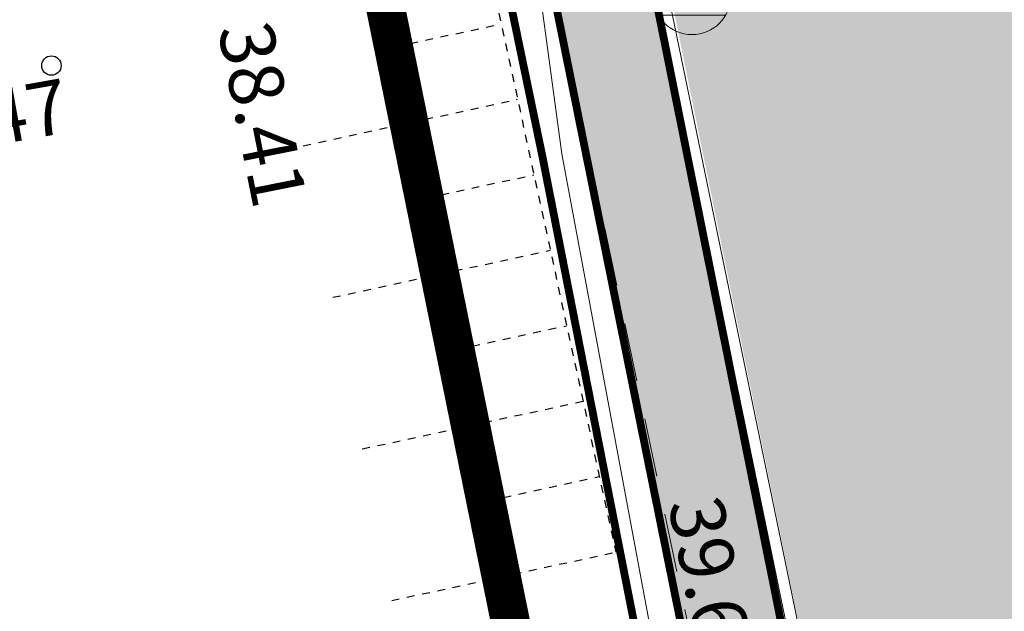
# Model space of a CAD drawing. Units: metres. Extents: x 544409 to 917161, y 3295191 to 6583199.
# Drawn here: x 545173 to 545186, y 6582930 to 6582938 of the extents above; entities that cross this region are included whole.
import ezdxf
from ezdxf.enums import TextEntityAlignment as Align

# ---------------------------------------------------------------- set-up
doc = ezdxf.new("R2010")
doc.units = ezdxf.units.M
doc.header["$MEASUREMENT"] = 0
for name, pattern in [('AAREKIVI', [0.2, 0.1, 0.1]), ('ASFBET', [2.5, 1.5, -1]), ('NOLVAKRIIPS', [0.02001, 0.01, -1e-05, 0.01]), ('NOLVAPEAL', [0.02001, 0.01, -1e-05, 0.01])]:
    doc.linetypes.add(name, pattern=pattern)
for name, color, linetype in [('KORGUS-EH2000', 7, 'Continuous'), ('OPT-hoone', 7, 'Continuous'), ('OPT-kaitsevöönd', 7, 'Continuous'), ('opt-plan.side', 3, 'Side uus1'), ('PIIR', 240, 'Continuous'), ('RELJEEF', 13, 'Continuous'), ('TEE', 7, 'Continuous')]:
    doc.layers.add(name, color=color, linetype=linetype)
doc.layers.add('OPT-servituut-tehno', color=7, linetype='Continuous', true_color=0xff4747)
doc.layers.add('SITRASS', color=6, linetype='Continuous', lineweight=9)
doc.layers.add('SKKAEV', color=224, linetype='Continuous', lineweight=9)
doc.styles.add('Asendiplaan_14_02_08$0$ARIAL', font='arial.ttf')
doc.styles.add('ITALIC', font='italic.shx')
doc.styles.add('romans', font='romans.shx')
doc.linetypes.add('-S-', pattern='A,10,-1.5,["S",romans,S=1.4,R=0,X=-0.7,Y=-0.7],-1.5,10,-3', length=26)
doc.linetypes.add('Side uus1', pattern='A,12.5,-5,["S1",Asendiplaan_14_02_08$0$ARIAL,S=2.5,R=0,X=-2.5,Y=-1.25],-5', length=22.5)

# ---------------------------------------------------------------- blocks, each defined once
blk = doc.blocks.new('REKAEV')
at = {"color": 0, "linetype": 'Continuous'}
for p, q in [((0.86, 0.5), (-0.86, 0.5)), ((-1, 0), (1, 0)), ((0.86, -0.5), (-0.86, -0.5))]:
    blk.add_line(p, q, dxfattribs=at)
blk.add_circle((0, 0), 1, dxfattribs=at)
blk = doc.blocks.new('RING02')
at = {"color": 0, "linetype": 'Continuous', "lineweight": -3}
blk.add_circle((0, 0), 0.25, dxfattribs=at)

msp = doc.modelspace()

# ---------------------------------------------------------------- hatches: boundary and pattern name
at = {"layer": 'OPT-hoone', "lineweight": 0, "ltscale": 0.5}
h = msp.add_hatch(dxfattribs=at)
h.set_pattern_fill('ANSI31', color=65, scale=10, angle=250, style=0)
h.set_pattern_definition([(295, (564375.7788516763, 6599743.008799842), (1.132884733795813, 0.5282728271758735), [])])
edge = h.paths.add_edge_path()
edge.add_line((545047.8459174641, 6582930.053267371), (545061.5855964125, 6582932.749055095))
edge.add_arc((545066.6105444952, 6582935.208534096), 5.594563449566603, 206.0796041539065, 285.1907335660459)
edge.add_line((545068.0765053175, 6582929.809450928), (545394.0675383604, 6582993.52099059))
edge.add_line((545394.0675383604, 6582993.52099059), (545394.6824997389, 6582994.044626251))
edge.add_line((545394.6824997389, 6582994.044626251), (545397.0169759426, 6582991.035366245))
edge.add_line((545397.0169759426, 6582991.035366245), (545186.0334339567, 6582949.803683371))
edge.add_arc((545186.4412732479, 6582947.886079715), 1.960493986599828, 102.0068622365369, 177.224712267645)
edge.add_line((545184.4830786973, 6582947.981004814), (545185.0357244316, 6582944.610886199))
edge.add_line((545185.0357244316, 6582944.610886199), (545178.7400216144, 6582943.321549456))
edge.add_line((545178.7400216144, 6582943.321549456), (545178.1787721545, 6582945.997754951))
edge.add_arc((545175.8883961852, 6582945.394471583), 2.368495915705501, 14.75649636786419, 96.41609394827663)
edge.add_line((545175.6237213387, 6582947.748132588), (545068.2141590283, 6582926.900634949))
edge.add_arc((545069.2211934687, 6582921.976469977), 5.026083867016182, 101.558107942373, 188.9402619080429)
edge.add_line((545064.2561719654, 6582921.195393473), (545050.2667434302, 6582918.643547998))
edge.add_line((545050.2667434302, 6582918.643547998), (545047.8459174641, 6582930.053267371))
at = {"layer": 'OPT-kaitsevöönd', "linetype": 'ByBlock', "lineweight": 0, "ltscale": 0.5}
h = msp.add_hatch(dxfattribs=at)
h.set_pattern_fill('ANSI31', color=43, scale=10)
h.set_pattern_definition([(45, (0, 0), (-0.8838834764831844, 0.8838834764831844), [])])
edge = h.paths.add_edge_path()
edge.add_line((545403.3973442906, 6582981.524687571), (545426.171699735, 6582954.213268525))
edge.add_line((545426.171699735, 6582954.213268525), (545424.4848575752, 6582953.72327868))
edge.add_line((545424.4848575752, 6582953.72327868), (545196.7615281248, 6582907.388972715))
edge.add_line((545196.7615281248, 6582907.388972715), (545195.7803766162, 6582912.374402234))
edge.add_line((545195.7803766162, 6582912.374402234), (545330.9689228866, 6582939.600907829))
edge.add_line((545330.9689228866, 6582939.600907829), (545341.56518779, 6582941.24042726))
edge.add_line((545341.56518779, 6582941.24042726), (545351.6409275942, 6582943.295794023))
edge.add_line((545351.6409275942, 6582943.295794023), (545361.9675142827, 6582945.337734767))
edge.add_line((545361.9675142827, 6582945.337734767), (545370.1103403665, 6582947.573150453))
edge.add_line((545370.1103403665, 6582947.573150453), (545378.640342982, 6582949.339808699))
edge.add_line((545378.640342982, 6582949.339808699), (545397.8387408504, 6582953.095070478))
edge.add_line((545397.8387408504, 6582953.095070478), (545411.4477004817, 6582956.227884086))
edge.add_line((545411.4477004817, 6582956.227884086), (545417.3744824295, 6582957.271160614))
edge.add_line((545417.3744824295, 6582957.271160614), (545418.2905992972, 6582958.019940233))
edge.add_line((545418.2905992972, 6582958.019940233), (545421.5565798004, 6582959.717070619))
edge.add_line((545421.5565798004, 6582959.717070619), (545420.2093489057, 6582961.290808687))
edge.add_line((545420.2093489057, 6582961.290808687), (545417.1800007027, 6582959.695259769))
edge.add_line((545417.1800007027, 6582959.695259769), (545416.5132688069, 6582959.15031264))
edge.add_line((545416.5132688069, 6582959.15031264), (545411.0220995183, 6582958.183715913))
edge.add_line((545411.0220995183, 6582958.183715913), (545397.4431505691, 6582955.055934044))
edge.add_line((545397.4431505691, 6582955.055934044), (545382.840689511, 6582952.255377532))
edge.add_line((545382.840689511, 6582952.255377532), (545369.6430768688, 6582949.518870146))
edge.add_line((545369.6430768688, 6582949.518870146), (545361.523615627, 6582947.28986871))
edge.add_line((545361.523615627, 6582947.28986871), (545341.2310259063, 6582943.212793748))
edge.add_line((545341.2310259063, 6582943.212793748), (545331.4947226779, 6582941.780379525))
edge.add_line((545331.4947226779, 6582941.780379525), (545322.5735435113, 6582939.720425653))
edge.add_line((545322.5735435113, 6582939.720425653), (545297.9448406284, 6582934.773884047))
edge.add_line((545297.9448406284, 6582934.773884047), (545289.097526473, 6582933.15072543))
edge.add_line((545289.097526473, 6582933.15072543), (545263.0424493126, 6582927.761423682))
edge.add_line((545263.0424493126, 6582927.761423682), (545195.3555131243, 6582914.53321968))
edge.add_line((545195.3555131243, 6582914.53321968), (545189.2643101334, 6582945.483855677))
edge.add_arc((545187.3417086605, 6582945.001998316), 1.982065321917086, 14.07009240146982, 188.3973948889499)
edge.add_line((545185.3808931124, 6582944.712541364), (545185.6167702202, 6582943.59594405))
edge.add_line((545185.6167702202, 6582943.59594405), (545184.9684927872, 6582941.606882663))
edge.add_line((545184.9684927872, 6582941.606882663), (545190.3153400669, 6582913.508558412))
edge.add_line((545190.3153400669, 6582913.508558412), (545182.3981674042, 6582911.899586207))
edge.add_line((545182.3981674042, 6582911.899586207), (545180.0962041187, 6582910.810484197))
edge.add_line((545180.0962041187, 6582910.810484197), (545171.0312206334, 6582909.829908122))
edge.add_line((545171.0312206334, 6582909.829908122), (545155.7156172002, 6582905.814485775))
edge.add_line((545155.7156172002, 6582905.814485775), (545136.4341889231, 6582902.265898234))
edge.add_line((545136.4341889231, 6582902.265898234), (545136.2363372658, 6582902.949167668))
edge.add_line((545136.2363372658, 6582902.949167668), (545134.1332922829, 6582902.597213119))
edge.add_line((545134.1332922829, 6582902.597213119), (545135.0857129812, 6582899.974081765))
edge.add_line((545135.0857129812, 6582899.974081765), (545145.8453779013, 6582902.017331265))
edge.add_line((545145.8453779013, 6582902.017331265), (545159.2984336717, 6582904.593737064))
edge.add_line((545159.2984336717, 6582904.593737064), (545171.4047793666, 6582907.860091877))
edge.add_line((545171.4047793666, 6582907.860091877), (545180.1702173122, 6582908.89313575))
edge.add_line((545180.1702173122, 6582908.89313575), (545183.0286554546, 6582909.985334658))
edge.add_line((545183.0286554546, 6582909.985334658), (545190.6617439598, 6582911.521547657))
edge.add_line((545190.6617439598, 6582911.521547657), (545191.6745203598, 6582906.365902827))
edge.add_line((545191.6745203598, 6582906.365902827), (545087.5277831558, 6582885.173392808))
edge.add_line((545087.5277831558, 6582885.173392808), (545087.2959302025, 6582884.751703008))
edge.add_line((545087.2959302025, 6582884.751703008), (545083.192936083, 6582883.921099849))
edge.add_line((545083.192936083, 6582883.921099849), (545082.9572710526, 6582884.960111202))
edge.add_line((545082.9572710526, 6582884.960111202), (545079.3626449789, 6582884.227793898))
edge.add_line((545079.3626449789, 6582884.227793898), (545078.8448833538, 6582882.635719517))
edge.add_line((545078.8448833538, 6582882.635719517), (545079.2307033087, 6582880.608267265))
edge.add_line((545079.2307033087, 6582880.608267265), (545080.7431710925, 6582874.337252612))
edge.add_line((545080.7431710925, 6582874.337252612), (545081.1705022824, 6582872.565446176))
edge.add_line((545081.1705022824, 6582872.565446176), (545083.1659154032, 6582872.865305261))
edge.add_line((545083.1659154032, 6582872.865305261), (545085.6516036625, 6582873.458777488))
edge.add_line((545085.6516036625, 6582873.458777488), (545089.6578205982, 6582880.745209655))
edge.add_line((545089.6578205982, 6582880.745209655), (545123.5233852577, 6582887.572048118))
edge.add_line((545123.5233852577, 6582887.572048118), (545124.413131171, 6582887.021018643))
edge.add_line((545124.413131171, 6582887.021018643), (545420.4884984327, 6582947.511646634))
edge.add_arc((545420.0305248069, 6582948.619090309), 1.198403661567232, 292.4671120344735, 336.5276416604896)
edge.add_line((545421.129763369, 6582948.141758224), (545429.7195690316, 6582949.977444468))
edge.add_line((545429.7195690316, 6582949.977444468), (545449.924037685, 6582928.378065459))
edge.add_line((545449.924037685, 6582928.378065459), (545461.8390408026, 6582914.999262528))
edge.add_line((545461.8390408026, 6582914.999262528), (545465.7018427978, 6582919.325052144))
edge.add_line((545465.7018427978, 6582919.325052144), (545461.0448874126, 6582925.942398729))
edge.add_line((545461.0448874126, 6582925.942398729), (545445.5182361649, 6582943.333443981))
edge.add_line((545445.5182361649, 6582943.333443981), (545450.0024235076, 6582946.518278759))
edge.add_line((545450.0024235076, 6582946.518278759), (545451.3273668792, 6582947.050338548))
edge.add_line((545451.3273668792, 6582947.050338548), (545451.4099238745, 6582948.087273587))
edge.add_line((545451.4099238745, 6582948.087273587), (545450.7437845048, 6582949.124208624))
edge.add_line((545450.7437845048, 6582949.124208624), (545449.2513161121, 6582949.64530235))
edge.add_line((545449.2513161121, 6582949.64530235), (545448.630029582, 6582948.18064659))
edge.add_line((545448.630029582, 6582948.18064659), (545444.0397826445, 6582944.920484386))
edge.add_line((545444.0397826445, 6582944.920484386), (545437.9149435343, 6582951.500599835))
edge.add_line((545437.9149435343, 6582951.500599835), (545435.5236846367, 6582953.706528414))
edge.add_line((545435.5236846367, 6582953.706528414), (545433.6371320343, 6582954.009335792))
edge.add_line((545433.6371320343, 6582954.009335792), (545433.129260908, 6582955.88620756))
edge.add_line((545433.129260908, 6582955.88620756), (545426.5294477977, 6582963.268153488))
edge.add_line((545426.5294477977, 6582963.268153488), (545425.1159974183, 6582965.02332226))
edge.add_line((545425.1159974183, 6582965.02332226), (545430.4925661369, 6582969.731334098))
edge.add_arc((545429.377164575, 6582971.72023672), 2.28031889953151, 299.2842555904224, 502.907757989366)
edge.add_line((545427.5582326385, 6582973.095497019), (545422.2695998672, 6582968.639004585))
edge.add_line((545422.2695998672, 6582968.639004585), (545418.5717623447, 6582972.89215761))
edge.add_line((545418.5717623447, 6582972.89215761), (545424.8644105287, 6582977.596416617))
edge.add_arc((545423.9598053447, 6582978.258474654), 1.120995710494419, 323.8005309773067, 470.9198717772829)
edge.add_line((545423.5595403897, 6582979.305575103), (545417.1472002828, 6582974.511770195))
edge.add_line((545417.1472002828, 6582974.511770195), (545414.2542124671, 6582977.765715176))
edge.add_line((545414.2542124671, 6582977.765715176), (545422.7733101643, 6582984.980619692))
edge.add_arc((545422.3019566637, 6582985.888641007), 1.023072251133238, 297.4338080576815, 501.8163531546289)
edge.add_line((545421.4977877397, 6582986.521087979), (545412.1793138993, 6582978.614058141))
edge.add_line((545412.1793138993, 6582978.614058141), (545408.8694025925, 6582982.457365778))
edge.add_line((545408.8694025925, 6582982.457365778), (545406.6828428505, 6582985.006589694))
edge.add_arc((545404.981492021, 6582983.320934646), 2.395000539896509, 44.73448655789865, 228.5902574582126)
at = {"layer": 'OPT-servituut-tehno', "linetype": 'ByBlock', "lineweight": 0, "ltscale": 0.5}
h = msp.add_hatch(dxfattribs=at)
h.set_pattern_fill('ANSI31', color=6, scale=12)
h.set_pattern_definition([(45, (0, 0), (-1.060660171779821, 1.060660171779821), [])])
edge = h.paths.add_edge_path()
edge.add_line((545094.2652050153, 6582932.071164865), (545093.0572350728, 6582937.506851179))
edge.add_arc((545090.7379545374, 6582937.60913871), 2.321535039855634, 357.4747132179086, 564.1830616002956)
edge.add_line((545088.6201544823, 6582936.658114069), (545090.6979441654, 6582927.076912941))
edge.add_line((545090.6979441654, 6582927.076912941), (545128.8374639649, 6582934.48243319))
edge.add_line((545128.8374639649, 6582934.48243319), (545176.3560787751, 6582943.755783875))
edge.add_line((545176.3560787751, 6582943.755783875), (545184.6053633239, 6582945.361573486))
edge.add_line((545184.6053633239, 6582945.361573486), (545185.0257775809, 6582943.533906747))
edge.add_arc((545187.0435153529, 6582944.29400498), 2.156157471400243, 200.6417999122989, 358.0780799108488)
edge.add_line((545189.1984598959, 6582944.221692756), (545188.7481186603, 6582946.179673055))
edge.add_line((545188.7481186603, 6582946.179673055), (545211.2810224188, 6582950.62452824))
edge.add_line((545211.2810224188, 6582950.62452824), (545236.4271152962, 6582955.517817165))
edge.add_line((545236.4271152962, 6582955.517817165), (545285.0069936786, 6582965.055600341))
edge.add_line((545285.0069936786, 6582965.055600341), (545331.9446281024, 6582974.213292473))
edge.add_line((545331.9446281024, 6582974.213292473), (545332.0465385225, 6582973.735633688))
edge.add_line((545332.0465385225, 6582973.735633688), (545399.8590886822, 6582987.003003977))
edge.add_line((545399.8590886822, 6582987.003003977), (545403.6198638723, 6582982.434269915))
edge.add_arc((545405.6036028345, 6582984.097924326), 2.589008742171719, 219.9847386710271, 310.4253639716413)
edge.add_line((545407.2824635702, 6582982.127038003), (545426.458088928, 6582959.868295255))
edge.add_line((545426.458088928, 6582959.868295255), (545438.3838049273, 6582946.819452804))
edge.add_line((545438.3838049273, 6582946.819452804), (545448.5910100938, 6582935.017719696))
edge.add_line((545448.5910100938, 6582935.017719696), (545446.7617615496, 6582933.432848912))
edge.add_line((545446.7617615496, 6582933.432848912), (545448.1146559028, 6582931.955911695))
edge.add_line((545448.1146559028, 6582931.955911695), (545451.4268778628, 6582934.83090964))
edge.add_line((545451.4268778628, 6582934.83090964), (545434.1532884556, 6582954.791929911))
edge.add_line((545434.1532884556, 6582954.791929911), (545430.5018840128, 6582958.283808039))
edge.add_line((545430.5018840128, 6582958.283808039), (545424.8540294232, 6582964.793929038))
edge.add_line((545424.8540294232, 6582964.793929038), (545418.8841517719, 6582971.74546127))
edge.add_line((545418.8841517719, 6582971.74546127), (545412.0275674661, 6582979.858759471))
edge.add_line((545412.0275674661, 6582979.858759471), (545401.5233585429, 6582992.245200564))
edge.add_line((545401.5233585429, 6582992.245200564), (545393.2686689956, 6582990.596771832))
edge.add_line((545393.2686689956, 6582990.596771832), (545392.3614346135, 6582994.946529577))
edge.add_line((545392.3614346135, 6582994.946529577), (545393.1901253117, 6582995.099394668))
edge.add_line((545393.1901253117, 6582995.099394668), (545392.6608193722, 6582997.968793486))
edge.add_line((545392.6608193722, 6582997.968793486), (545388.7796870288, 6582997.252857315))
edge.add_line((545388.7796870288, 6582997.252857315), (545389.4505275266, 6582994.409566783))
edge.add_line((545389.4505275266, 6582994.409566783), (545390.3940879448, 6582994.583621407))
edge.add_line((545390.3940879448, 6582994.583621407), (545391.3067073415, 6582990.208045076))
edge.add_line((545391.3067073415, 6582990.208045076), (545380.3393490313, 6582988.035063962))
edge.add_line((545380.3393490313, 6582988.035063962), (545331.2097682606, 6582978.435841127))
edge.add_line((545331.2097682606, 6582978.435841127), (545330.0440777289, 6582983.870862188))
edge.add_arc((545327.6372211276, 6582983.11453736), 2.522892376598377, 17.44467915492255, 186.8206226912728)
edge.add_line((545325.132183699, 6582982.814915224), (545326.259606662, 6582977.563421099))
edge.add_line((545326.259606662, 6582977.563421099), (545324.9548599249, 6582977.270073881))
edge.add_line((545324.9548599249, 6582977.270073881), (545324.0189835924, 6582981.923992459))
edge.add_line((545324.0189835924, 6582981.923992459), (545324.9909311389, 6582982.103283538))
edge.add_line((545324.9909311389, 6582982.103283538), (545324.4616251993, 6582984.972682356))
edge.add_line((545324.4616251993, 6582984.972682356), (545320.580492856, 6582984.256746185))
edge.add_line((545320.580492856, 6582984.256746185), (545321.2278983861, 6582981.409132702))
edge.add_line((545321.2278983861, 6582981.409132702), (545322.0519139285, 6582981.561135386))
edge.add_line((545322.0519139285, 6582981.561135386), (545322.986026694, 6582976.915986661))
edge.add_line((545322.986026694, 6582976.915986661), (545321.9855358874, 6582976.6833661))
edge.add_line((545321.9855358874, 6582976.6833661), (545320.8583073129, 6582982.005064046))
edge.add_arc((545318.4143790124, 6582981.4143212), 2.51431156545948, 13.58880074320243, 188.9449620166718)
edge.add_line((545315.9306461146, 6582981.023381894), (545317.084104901, 6582975.64539123))
edge.add_line((545317.084104901, 6582975.64539123), (545248.5395889762, 6582962.280791569))
edge.add_line((545248.5395889762, 6582962.280791569), (545247.384179362, 6582967.685279319))
edge.add_arc((545245.082873118, 6582967.57092126), 2.304145870880698, 2.84484034077338, 203.256393613837)
edge.add_line((545242.9659456542, 6582966.6611376), (545244.0832872656, 6582961.426521951))
edge.add_line((545244.0832872656, 6582961.426521951), (545242.3644236302, 6582961.06842253))
edge.add_line((545242.3644236302, 6582961.06842253), (545241.4284529077, 6582965.580625699))
edge.add_line((545241.4284529077, 6582965.580625699), (545242.318605086, 6582965.744828329))
edge.add_line((545242.318605086, 6582965.744828329), (545241.7892991464, 6582968.614227148))
edge.add_line((545241.7892991464, 6582968.614227148), (545237.9081668031, 6582967.898290977))
edge.add_line((545237.9081668031, 6582967.898290977), (545238.5555723332, 6582965.050677494))
edge.add_line((545238.5555723332, 6582965.050677494), (545239.4611549753, 6582965.217726517))
edge.add_line((545239.4611549753, 6582965.217726517), (545240.4028342403, 6582960.678003147))
edge.add_line((545240.4028342403, 6582960.678003147), (545239.3963804095, 6582960.477686462))
edge.add_line((545239.3963804095, 6582960.477686462), (545238.235231655, 6582965.919364803))
edge.add_arc((545235.9629302043, 6582965.805370898), 2.275159003826978, 2.871933525036921, 203.1528249283138)
edge.add_line((545233.8710139089, 6582964.910812513), (545234.9586650005, 6582959.615232971))
edge.add_line((545234.9586650005, 6582959.615232971), (545173.1943290107, 6582947.558845324))
edge.add_line((545173.1943290107, 6582947.558845324), (545172.0170663759, 6582952.943444833))
edge.add_arc((545169.7122345563, 6582952.847320034), 2.30683542838718, 2.388180928175709, 203.5438433007101)
edge.add_line((545167.5974323835, 6582951.925853018), (545168.7188633572, 6582946.607693207))
edge.add_line((545168.7188633572, 6582946.607693207), (545167.1165624249, 6582946.336742176))
edge.add_line((545167.1165624249, 6582946.336742176), (545166.1783897032, 6582950.847291306))
edge.add_line((545166.1783897032, 6582950.847291306), (545167.0913483801, 6582951.015700956))
edge.add_line((545167.0913483801, 6582951.015700956), (545166.5620424405, 6582953.885099774))
edge.add_line((545166.5620424405, 6582953.885099774), (545162.6809100972, 6582953.169163603))
edge.add_line((545162.6809100972, 6582953.169163603), (545163.3283156273, 6582950.321550121))
edge.add_line((545163.3283156273, 6582950.321550121), (545164.2110679451, 6582950.48438773))
edge.add_line((545164.2110679451, 6582950.48438773), (545165.1721742019, 6582945.941772987))
edge.add_line((545165.1721742019, 6582945.941772987), (545164.0294044702, 6582945.709638875))
edge.add_line((545164.0294044702, 6582945.709638875), (545162.9883298558, 6582951.2154143))
edge.add_arc((545160.7222166972, 6582950.974013356), 2.278934677260611, 6.080583418474323, 197.821807994613)
edge.add_line((545158.5526413273, 6582950.276527888), (545159.5953026591, 6582944.881829659))
edge.add_line((545159.5953026591, 6582944.881829659), (545103.1818214841, 6582933.827900628))
edge.add_line((545103.1818214841, 6582933.827900628), (545102.0167053285, 6582939.277791223))
edge.add_arc((545099.878638349, 6582939.151164362), 2.141813430417502, 3.389379219241351, 201.485713551166)
edge.add_line((545097.8856618372, 6582938.366684028), (545099.033518936, 6582933.021431406))
edge.add_line((545099.033518936, 6582933.021431406), (545097.3425854292, 6582932.6728803))
edge.add_line((545097.3425854292, 6582932.6728803), (545096.3553598122, 6582937.419266061))
edge.add_line((545096.3553598122, 6582937.419266061), (545097.2449349548, 6582937.583362249))
edge.add_line((545097.2449349548, 6582937.583362249), (545096.7156290152, 6582940.452761067))
edge.add_line((545096.7156290152, 6582940.452761067), (545092.8344966719, 6582939.736824896))
edge.add_line((545092.8344966719, 6582939.736824896), (545093.481902202, 6582936.889211413))
edge.add_line((545093.481902202, 6582936.889211413), (545094.3880380542, 6582937.056362486))
edge.add_line((545094.3880380542, 6582937.056362486), (545095.3796135347, 6582932.289063441))
edge.add_line((545095.3796135347, 6582932.289063441), (545094.2652050153, 6582932.071164865))
at = {"layer": 'TEE', "linetype": 'Continuous', "lineweight": 13, "true_color": 0xc7c8ca}
h = msp.add_hatch(color=9, dxfattribs=at)
edge = h.paths.add_edge_path()
edge.add_line((545085.0783596055, 6582876.879780561), (545080.238165227, 6582875.891609575))
edge.add_line((545080.238165227, 6582875.891609575), (545081.1272537931, 6582871.53673421))
edge.add_line((545081.1272537931, 6582871.53673421), (545097.7350206387, 6582874.911877372))
edge.add_line((545097.7350206387, 6582874.911877372), (545103.9855297073, 6582884.347702085))
edge.add_arc((545109.6660188693, 6582882.481149237), 5.979295665474473, 97.60773926732571, 161.8099855969002, ccw=False)
edge.add_line((545108.8744182527, 6582888.407813149), (545428.1936069852, 6582953.302024034))
edge.add_arc((545430.5834755449, 6582941.542409742), 12.00000000084398, 41.332896243038476, 101.48759179511973, ccw=False)
edge.add_line((545439.5940964001, 6582949.467604492), (545422.0743868783, 6582969.386794553))
edge.add_arc((545416.067271226, 6582964.103371275), 7.999999999995557, -78.51240770571383, 41.332515794038784, ccw=False)
edge.add_line((545417.6605170007, 6582956.263628428), (545199.8633137025, 6582912.001401888))
edge.add_arc((545198.2700679211, 6582919.841144733), 7.999999999650921, 191.4915422019112, 281.4875923435155, ccw=False)
edge.add_line((545190.4304349301, 6582918.247358499), (545185.082054599, 6582944.555365185))
edge.add_line((545185.082054599, 6582944.555365185), (545180.1739333614, 6582943.600324425))
edge.add_line((545180.1739333614, 6582943.600324425), (545185.5303758897, 6582917.25266081))
edge.add_arc((545177.6907428983, 6582915.658874576), 8.0000000000453, -78.51240771061617, 11.491542201246716, ccw=False)
edge.add_line((545179.2839886723, 6582907.819131729), (545082.7678025748, 6582888.19719974))
edge.add_line((545082.7678025748, 6582888.19719974), (545085.0783596055, 6582876.879780561))
at = {"layer": 'TEE', "linetype": 'Continuous', "lineweight": 0, "true_color": 0xfed480}
h = msp.add_hatch(color=41, dxfattribs=at)
edge = h.paths.add_edge_path()
edge.add_line((545112.5713393741, 6582895.791996599), (545088.1780594274, 6582890.834628614))
edge.add_line((545088.1780594274, 6582890.834628614), (545088.4280920825, 6582889.609889906))
edge.add_line((545088.4280920825, 6582889.609889906), (545179.2341997416, 6582908.064123693))
edge.add_arc((545177.6907428979, 6582915.658874576), 7.750000000263578, 281.4875922897789, 371.4915421996494)
edge.add_line((545185.2853873586, 6582917.20285499), (545179.919, 6582943.941))
edge.add_line((545179.919, 6582943.941), (545178.657, 6582943.733))
edge.add_line((545178.657, 6582943.733), (545184.0604447039, 6582916.953825889))
edge.add_arc((545177.6907428973, 6582915.658874576), 6.500000000626486, -78.51240770313728, 11.491542182388287, ccw=False)
edge.add_line((545178.9852550897, 6582909.289083512), (545162.7157279832, 6582905.982679741))
edge.add_line((545162.7157279832, 6582905.982679741), (545159.285840307, 6582905.285634677))
edge.add_line((545159.285840307, 6582905.285634677), (545116.0012270501, 6582896.489041662))
edge.add_line((545116.0012270501, 6582896.489041662), (545112.5713393741, 6582895.791996599))

# ---------------------------------------------------------------- linework, layer by layer
at = {"layer": 'opt-plan.side', "linetype": 'Side uus1', "ltscale": 0.5, "const_width": 0.1, "flags": 128}
msp.add_lwpolyline([(545177.4529192745, 6582946.598779135), (545179.628285294, 6582936.115233186), (545182.9366683686, 6582919.267915308), (545183.8494385136, 6582912.175016148), (545180.1777000001, 6582910.557500003)], dxfattribs=at)
at = {"layer": 'PIIR', "color": 36, "const_width": 0.5}
for points in [[(545235.8769152157, 6582911.148698513), (545246.06, 6582913.22), (545290.31, 6582922.21), (545337.47, 6582931.79), (545385.4, 6582941.53), (545430.8, 6582950.76), (545421.96, 6582961.21), (545375.28, 6582951.72), (545340.37, 6582944.63), (545291.15, 6582934.62), (545242.55, 6582924.75), (545194.54, 6582914.99), (545188.4, 6582945.18), (545176.63, 6582942.88), (545182.78, 6582912.6), (545135.34, 6582902.96), (545088.4, 6582893.45), (545087.67, 6582893.3), (545091.17, 6582876.16)], [(545135.34, 6582902.96), (545182.78, 6582912.6), (545176.63, 6582942.88), (545161.29, 6582939.88), (545129.12, 6582933.6), (545135.34, 6582902.96)]]:
    msp.add_lwpolyline(points, dxfattribs=at)
at = {"layer": 'RELJEEF', "linetype": 'NOLVAKRIIPS', "ltscale": 0.5}
for p, q in [((545177.7345581193, 6582937.529186957), (545179.0984929934, 6582937.824606946)), ((545177.7345581193, 6582937.529186957), (545179.0984929934, 6582937.824606946)), ((545176.5595533771, 6582936.260209457), (545179.308376609, 6582936.855587833)), ((545176.5595533771, 6582936.260209457), (545179.308376609, 6582936.855587833)), ((545178.1333718668, 6582935.586610334), (545179.5182602247, 6582935.88656872)), ((545178.1333718668, 6582935.586610334), (545179.5182602247, 6582935.88656872)), ((545176.9374136409, 6582934.313094437), (545179.7281438404, 6582934.917549607)), ((545176.9374136409, 6582934.313094437), (545179.7281438404, 6582934.917549607)), ((545178.5321856143, 6582933.644033711), (545179.9380274562, 6582933.948530495)), ((545178.5321856143, 6582933.644033711), (545179.9380274562, 6582933.948530495)), ((545177.3152739045, 6582932.365979418), (545180.1479110718, 6582932.979511382)), ((545177.3152739045, 6582932.365979418), (545180.1479110718, 6582932.979511382)), ((545178.9309993619, 6582931.701457089), (545180.3577946875, 6582932.010492269)), ((545178.9309993619, 6582931.701457089), (545180.3577946875, 6582932.010492269)), ((545177.6931341683, 6582930.418864398), (545180.5676783032, 6582931.041473157)), ((545177.6931341683, 6582930.418864398), (545180.5676783032, 6582931.041473157))]:
    msp.add_line(p, q, dxfattribs=at)
at = {"layer": 'RELJEEF', "linetype": 'NOLVAPEAL', "ltscale": 0.5, "flags": 128}
msp.add_lwpolyline([(545178.657, 6582943.733), (545178.6731119278, 6582942.741642557), (545178.7053357835, 6582940.758927672), (545178.8886093777, 6582938.793626059), (545180.5676783032, 6582931.041473157)], dxfattribs=at)
at = {"layer": 'SITRASS', "color": 114, "linetype": '-S-', "ltscale": 0.5, "true_color": 0x139b48, "flags": 128}
msp.add_lwpolyline([(545183.8573705109, 6582911.320616345), (545184.1587, 6582912.0543), (545183.1833000001, 6582919.3097), (545181.3492000002, 6582928.2647), (545179.8752, 6582936.1549), (545179.095, 6582941.9471)], dxfattribs=at)
at = {"layer": 'TEE', "linetype": 'ASFBET', "lineweight": 0, "ltscale": 0.5, "flags": 128}
msp.add_lwpolyline([(545188.8284497157, 6582926.720069564), (545188.146, 6582929.938), (545185.221, 6582943.501), (545184.96, 6582944.566), (545182.122, 6582943.844), (545180.128, 6582943.574), (545179.9813132713, 6582943.542647111), (545179.919, 6582943.941), (545178.657, 6582943.733), (545178.894, 6582942.527), (545181.882, 6582928.259), (545182.5031104533, 6582925.186912115)], dxfattribs=at)
at = {"layer": 'TEE', "color": 7, "linetype": 'Continuous', "lineweight": 13, "const_width": 0.1, "flags": 128}
msp.add_lwpolyline([(545112.5713393741, 6582895.791996599), (545088.1780594274, 6582890.834628614), (545088.4280920825, 6582889.609889906), (545179.2341997416, 6582908.064123693, 0.4142337542630554), (545185.2853873586, 6582917.20285499), (545179.919, 6582943.941), (545178.657, 6582943.733), (545184.0604447039, 6582916.953825889, -0.4142337541386041), (545178.9852550897, 6582909.289083512), (545162.7157279832, 6582905.982679741), (545159.285840307, 6582905.285634677), (545116.0012270501, 6582896.489041662), (545112.5713393741, 6582895.791996599)], format="xyb", close=True, dxfattribs=at)
at = {"layer": 'TEE', "linetype": 'AAREKIVI', "lineweight": 0, "ltscale": 0.5, "flags": 128}
for points in [[(545183.7233329823, 6582925.482673842), (545183.0711476239, 6582928.586431068), (545180.1491999911, 6582942.757177101), (545179.9813132713, 6582943.542647111)], [(545183.8691805082, 6582925.518024866), (545183.218, 6582928.617), (545180.296, 6582942.788), (545180.128, 6582943.574)]]:
    msp.add_lwpolyline(points, dxfattribs=at)

# ---------------------------------------------------------------- block references
at = {"layer": 'KORGUS-EH2000', "ltscale": 0.5, "xscale": 0.5, "yscale": 0.5, "zscale": 0.5}
msp.add_blockref('RING02', (545173.328, 6582937.289, 38.471), dxfattribs=at)
at = {"layer": 'SKKAEV', "linetype": 'Continuous', "xscale": 0.5, "yscale": 0.5, "zscale": 0.5}
msp.add_blockref('REKAEV', (545181.545, 6582938.187), dxfattribs=at)

# ---------------------------------------------------------------- texts
at = {"layer": 'KORGUS-EH2000', "ltscale": 0.5, "style": 'ITALIC'}
for s, rotation, p in [('38.41', 281.2884664755818, (545175.245858751, 6582937.722189904)), ('38.47', 10.07603654585889, (545171.2812779405, 6582935.808286504)), ('39.65', 281.2884664755818, (545181.022166483, 6582931.627837144))]:
    msp.add_text(s, height=0.7, rotation=rotation, dxfattribs=at).set_placement(p, align=Align.BOTTOM_LEFT)

doc.saveas('drawing.dxf')
